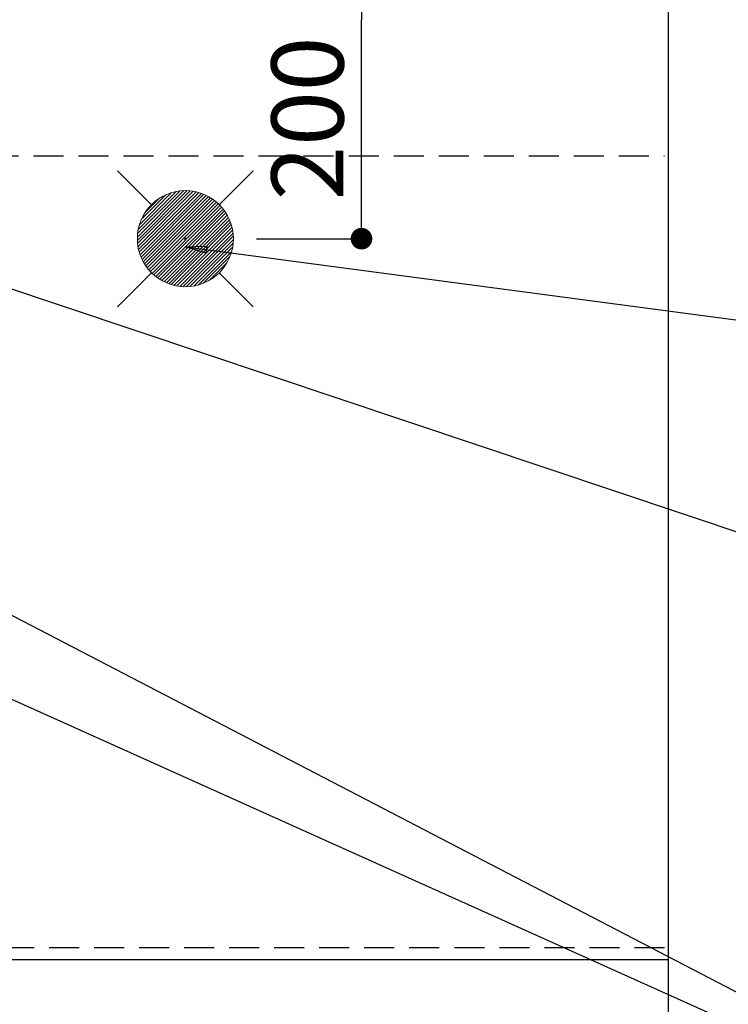
# Model space of a CAD drawing. Extents: x 28111 to 54242, y 210 to 8610.
# Drawn here: x 43868 to 44458, y 6834 to 7653 of the extents above; entities that cross this region are included whole.
import ezdxf

# ---------------------------------------------------------------- set-up
doc = ezdxf.new("R2010")
doc.units = 0
doc.header["$LTSCALE"] = 50
doc.header["$MEASUREMENT"] = 0
doc.linetypes.add('CENTER', pattern=[2, 1.25, -0.25, 0.25, -0.25])
doc.linetypes.add('HIDDEN', pattern=[0.375, 0.25, -0.125])
doc.layers.get('0').update_dxf_attribs({"linetype": 'CONTINUOUS'})
for name, color, linetype in [('111-壁仕上', 3, 'CONTINUOUS'), ('121-キャビネット（中）', 253, 'HIDDEN'), ('126-甲板', 2, 'CONTINUOUS'), ('160-文字', 254, 'CONTINUOUS'), ('166-寸法B', 11, 'CONTINUOUS')]:
    doc.layers.add(name, color=color, linetype=linetype)
doc.styles.add('KH001', font='txt')
doc.dimstyles.new('KH1xx030', dxfattribs={"dimscale": 30, "dimtxt": 2, "dimasz": 0.6, "dimexe": 0.3, "dimexo": 1.2, "dimgap": 0.5, "dimtad": 3, "dimdec": 1, "dimdsep": 46, "dimlunit": 6, "dimtxsty": 'KH001', "dimblk": 'DOT', "dimcen": 1, "dimdle": 1, "dimclrd": 256, "dimclre": 256, "dimclrt": 256, "dimadec": 0, "dimazin": 0, "dimtfac": 1, "dimtdec": 1, "dimtix": 1, "dimtmove": 2, "dimatfit": 3, "dimldrblk": 'CLOSEDBLANK', "dimfxl": 1, "dimtolj": 1, "dimtzin": 0, "dimlwd": -1, "dimlwe": -1, "dimarcsym": 0})

# ---------------------------------------------------------------- blocks, each defined once
blk = doc.blocks.new('_Dot')
at = {"color": 0, "linetype": 'ByBlock', "lineweight": -2}
blk.add_line((-0.5, 0), (-1, 0), dxfattribs=at)
at = {"color": 0, "linetype": 'ByBlock', "const_width": 0.5}
blk.add_lwpolyline([(-0.25, 0, 1), (0.25, 0, 1)], format="xyb", close=True, dxfattribs=at)
blk = doc.blocks.new('*D68')
at = {"layer": '166-寸法B', "transparency": 16777216}
for p, q in [((42564.04, 6834.64), (42564.04, 6661.41)), ((44408.04, 6834.64), (44408.04, 6661.41)), ((42582.04, 6670.41), (44390.04, 6670.41))]:
    blk.add_line(p, q, dxfattribs=at)
at = {"layer": '166-寸法B', "transparency": 16777216, "xscale": 18, "yscale": 18, "zscale": 18, "rotation": 180}
blk.add_blockref('_Dot', (42564.04, 6670.41), dxfattribs=at)
at = {"layer": '166-寸法B', "transparency": 16777216, "xscale": 18, "yscale": 18, "zscale": 18}
blk.add_blockref('_Dot', (44408.04, 6670.41), dxfattribs=at)
at = {"layer": '166-寸法B', "transparency": 16777216, "insert": (43486.04, 6720.74), "char_height": 60, "attachment_point": 5, "style": 'KH001'}
blk.add_mtext('\\A1;1,844〈ﾜｰｸﾄｯﾌﾟ寸法〉', dxfattribs=at)
blk = doc.blocks.new('_ClosedBlank')
at = {"color": 0, "linetype": 'ByBlock', "lineweight": -2}
for p, q in [((-1, 0.167), (0, 0)), ((-1, 0.167), (-1, -0.167)), ((0, 0), (-1, -0.167))]:
    blk.add_line(p, q, dxfattribs=at)
blk = doc.blocks.new('*D85')
at = {"layer": '166-寸法B', "transparency": 16777216}
for p, q in [((44065.35, 7670.64), (44161.73, 7670.64)), ((44152.73, 7488.64), (44152.73, 7652.64)), ((44065.35, 7470.64), (44161.73, 7470.64))]:
    blk.add_line(p, q, dxfattribs=at)
at = {"layer": '166-寸法B', "transparency": 16777216, "xscale": 18, "yscale": 18, "zscale": 18}
for p, rotation in [((44152.73, 7670.64), 90), ((44152.73, 7470.64), 270)]:
    blk.add_blockref('_Dot', p, dxfattribs=dict(at, rotation=rotation))
at = {"layer": '166-寸法B', "transparency": 16777216, "insert": (44107.73, 7570.64), "char_height": 60, "attachment_point": 5, "rotation": 90, "style": 'KH001'}
blk.add_mtext('\\A1;200', dxfattribs=at)

msp = doc.modelspace()

# ---------------------------------------------------------------- linework, layer by layer
at = {"layer": '111-壁仕上', "color": 253, "linetype": 'CENTER', "ltscale": 2}
msp.add_line((44408.04, 8314.62), (44408.04, 6352.65), dxfattribs=at)
at = {"layer": '121-キャビネット（中）', "ltscale": 2}
msp.add_line((42567.04, 7539.64), (44405.04, 7539.64), dxfattribs=at)
msp.add_lwpolyline([(44405.04, 6880.64), (42567.04, 6880.64), (42567.04, 7539.64)], dxfattribs=at)
at = {"layer": '126-甲板'}
msp.add_lwpolyline([(42564.04, 7670.64), (44408.04, 7670.64), (44408.04, 6870.64), (42564.04, 6870.64)], close=True, dxfattribs=at)
at = {"layer": '160-文字', "color": 4, "linetype": 'Continuous', "lineweight": 20}
for p, q in [((43949.47, 7527.21), (43977.75, 7498.93)), ((44034.32, 7498.93), (44062.6, 7527.21)), ((43966.06, 7469.16), (44007.52, 7510.62)), ((43966.06, 7471.99), (44004.69, 7510.62)), ((43966.25, 7466.52), (44010.16, 7510.43)), ((43966.28, 7475.03), (44001.64, 7510.4)), ((43966.59, 7464.03), (44012.65, 7510.09)), ((43966.79, 7478.38), (43998.3, 7509.89)), ((43967.06, 7461.67), (44015.01, 7509.62)), ((43967.64, 7459.43), (44017.25, 7509.04)), ((43967.72, 7482.14), (43994.54, 7508.96)), ((43968.33, 7457.29), (44019.39, 7508.35)), ((43969.12, 7455.25), (44021.43, 7507.56)), ((43969.36, 7486.6), (43990.08, 7507.32)), ((43969.99, 7453.29), (44023.38, 7506.69)), ((43970.95, 7451.43), (44025.25, 7505.72)), ((43971.99, 7449.64), (44027.04, 7504.68)), ((43972.74, 7492.81), (43983.87, 7503.94)), ((43973.11, 7447.93), (44028.75, 7503.57)), ((43974.3, 7446.29), (44030.39, 7502.38)), ((43975.57, 7444.73), (44031.95, 7501.11)), ((43976.9, 7443.23), (44033.44, 7499.78)), ((43978.31, 7441.81), (44034.87, 7498.37)), ((43979.79, 7440.46), (44036.22, 7496.89)), ((43981.34, 7439.18), (44037.5, 7495.34)), ((43982.96, 7437.97), (44038.71, 7493.72)), ((43984.65, 7436.84), (44039.84, 7492.03)), ((43986.42, 7435.78), (44040.9, 7490.26)), ((43988.27, 7434.8), (44041.87, 7488.41)), ((43990.21, 7433.91), (44042.77, 7486.47)), ((43992.23, 7433.1), (44043.58, 7484.45)), ((43994.34, 7432.39), (44044.29, 7482.34)), ((43996.56, 7431.78), (44044.9, 7480.12)), ((43998.9, 7431.29), (44045.39, 7477.78)), ((44001.36, 7430.92), (44045.76, 7475.32)), ((44003.96, 7430.7), (44045.98, 7472.71)), ((44006.81, 7471.42), (44005.26, 7469.87)), ((44005.26, 7471.42), (44006.81, 7469.87)), ((44006.75, 7430.65), (44046.03, 7469.93)), ((44009.74, 7430.81), (44045.86, 7466.94)), ((44013.01, 7431.25), (44045.42, 7463.67)), ((44016.66, 7432.08), (44044.6, 7460.02)), ((44020.93, 7433.52), (44043.16, 7455.75)), ((44026.53, 7436.29), (44040.39, 7450.15)), ((43949.47, 7414.07), (43977.75, 7442.36)), ((44034.32, 7442.36), (44062.6, 7414.07))]:
    msp.add_line(p, q, dxfattribs=at)
msp.add_circle((44006.04, 7470.64), 40, dxfattribs=at)

# ---------------------------------------------------------------- dimensions: what is measured, and where the dimension line sits
at = {"layer": '166-寸法B'}
dim = msp.add_linear_dim(base=(44152.73, 7670.64), p1=(44029.35, 7470.64), p2=(44029.35, 7670.64), angle=90, dimstyle='KH1xx030', dxfattribs=at)
dim.commit()
dim.dimension.update_dxf_attribs({"geometry": '*D85', "text_midpoint": (44107.73, 7570.64)})
dim = msp.add_linear_dim(base=(44408.04, 6670.41), p1=(42564.04, 6870.64), p2=(44408.04, 6870.64), angle=180, text='<>〈ﾜｰｸﾄｯﾌﾟ寸法〉', dimstyle='KH1xx030', dxfattribs=at)
dim.commit()
dim.dimension.update_dxf_attribs({"geometry": '*D68', "text_midpoint": (43486.04, 6720.74)})

# ---------------------------------------------------------------- leaders
at = {"layer": '160-文字', "annotation_type": 0, "has_hookline": 1, "hookline_direction": 0}
for points, override, text_width in [([(43736.04, 7470.64), (45147.35, 6998.48), (45165.35, 6998.48)], {"dimgap": 0.5, "dimtad": 1}, 1240.2), ([(44006.04, 7463.88), (45169.35, 7309.87)], {"dimgap": 0.5, "dimtad": 1}, 924.97), ([(43059.43, 7447.26), (44856.02, 6640.76), (45156.84, 6640.76)], {"dimgap": 0.5, "dimtad": 1, "dimfxl": 0.5, "dimarcsym": 1}, 1398.58)]:
    msp.add_leader(points, dimstyle='KH1xx030', override=override, dxfattribs=dict(at, text_width=text_width))
at = {"layer": '160-文字'}
msp.add_leader([(43296.05, 7450.64), (44856.02, 6640.76)], dimstyle='KH1xx030', override={"dimgap": 0.5, "dimtad": 1}, dxfattribs=at)

doc.saveas('drawing.dxf')
